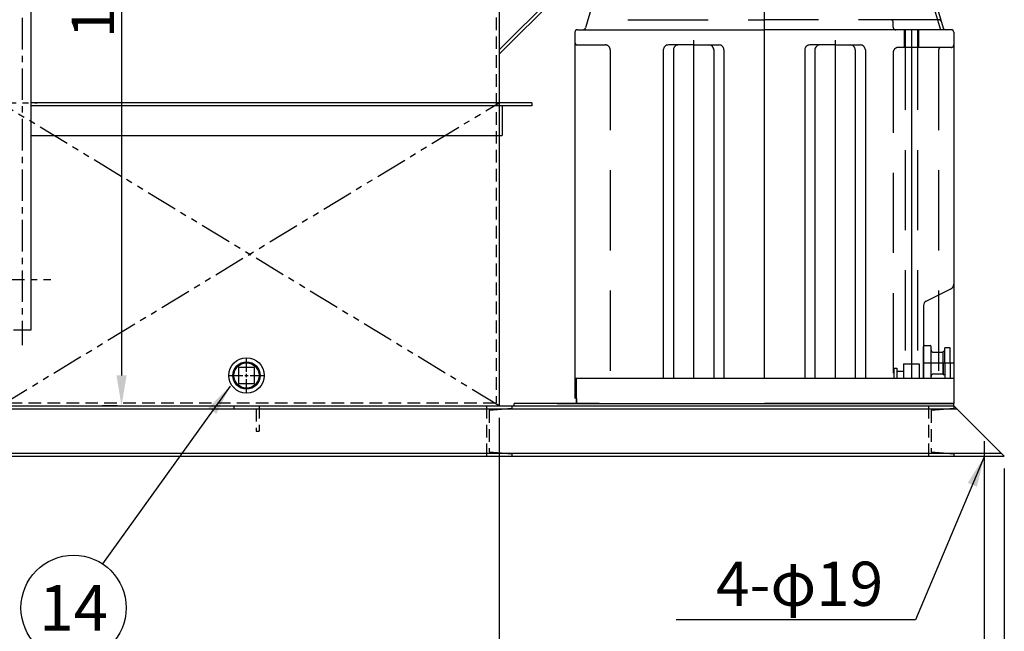
# Model space of a CAD drawing. Extents: x 27496 to 42196, y 8762 to 19157.
# Drawn here: x 31991 to 33940, y 10619 to 11830 of the extents above; entities that cross this region are included whole.
import ezdxf
from ezdxf.enums import TextEntityAlignment as Align

# ---------------------------------------------------------------- set-up
doc = ezdxf.new("R2010")
doc.units = 0
doc.header["$LTSCALE"] = 50
doc.header["$MEASUREMENT"] = 0
for name, pattern in [('CENTER', [2, 1.25, -0.25, 0.25, -0.25]), ('CENTER2', [28.575, 19.05, -3.175, 3.175, -3.175]), ('DASHED', [0.75, 0.5, -0.25]), ('HIDDEN2', [4.7625, 3.175, -1.5875]), ('PHANTOM', [2.5, 1.25, -0.25, 0.25, -0.25, 0.25, -0.25])]:
    doc.linetypes.add(name, pattern=pattern)
doc.layers.get('0').update_dxf_attribs({"linetype": 'CONTINUOUS'})
doc.layers.get('DEFPOINTS').update_dxf_attribs({"linetype": 'CONTINUOUS'})
for name, color, linetype in [('25Ａソケット', 7, 'CONTINUOUS'), ('B-300611$0$F', 7, 'CONTINUOUS'), ('CSLAYER1', 7, 'CONTINUOUS'), ('RH0901_6', 7, 'CONTINUOUS'), ('RH0901_7', 7, 'CONTINUOUS')]:
    doc.layers.add(name, color=color, linetype=linetype)
doc.layers.add('外形線', color=7, linetype='CONTINUOUS', lineweight=30)
doc.styles.add('EXTFONT', font='romans.shx', dxfattribs={"bigfont": 'extfont2.shx'})
doc.styles.add('ゴシック', font='txt')
doc.dimstyles.new('1-30', dxfattribs={"dimscale": 30, "dimtxt": 2.8, "dimasz": 2, "dimexe": 1.25, "dimexo": 0.8, "dimgap": 0.5, "dimtad": 1, "dimdsep": 46, "dimtxsty": 'ゴシック', "dimcen": 2.5, "dimclrd": 40, "dimclre": 40, "dimadec": 0, "dimazin": 0, "dimtfac": 1, "dimtmove": 0, "dimatfit": 3, "dimfxl": 1, "dimtolj": 1, "dimtzin": 0, "dimarcsym": 0})

# ---------------------------------------------------------------- blocks, each defined once
blk = doc.blocks.new('*D38')
at = {"color": 40, "lineweight": -2}
for p, q in [((33899.8, 10941.6), (33899.8, 10337.3)), ((29879.8, 10922.5), (29879.8, 10337.3)), ((29939.8, 10374.8), (33839.8, 10374.8))]:
    blk.add_line(p, q, dxfattribs=at)
at = {"color": 40}
for points in [[(29939.8, 10384.8), (29939.8, 10364.8), (29879.8, 10374.8)], [(33839.8, 10384.8), (33839.8, 10364.8), (33899.8, 10374.8)]]:
    blk.add_solid(points, dxfattribs=at)
at = {"layer": 'DEFPOINTS', "color": 0}
for p in [(33899.8, 10965.6), (29879.8, 10946.5), (33899.8, 10374.8)]:
    blk.add_point(p, dxfattribs=at)
at = {"color": 0, "insert": (31889.8, 10431.8), "char_height": 84, "attachment_point": 5, "style": 'EXTFONT'}
blk.add_mtext('\\A1;4020P.C.', dxfattribs=at)
blk = doc.blocks.new('*D39')
at = {"color": 40, "lineweight": -2}
for p, q in [((29839.8, 10941.6), (29839.8, 10149.7)), ((33939.8, 10941.6), (33939.8, 10149.7)), ((29899.8, 10187.2), (33879.8, 10187.2))]:
    blk.add_line(p, q, dxfattribs=at)
at = {"color": 40}
for points in [[(29899.8, 10197.2), (29899.8, 10177.2), (29839.8, 10187.2)], [(33879.8, 10197.2), (33879.8, 10177.2), (33939.8, 10187.2)]]:
    blk.add_solid(points, dxfattribs=at)
at = {"layer": 'DEFPOINTS', "color": 0}
for p in [(29839.8, 10965.6), (33939.8, 10965.6), (33939.8, 10187.2)]:
    blk.add_point(p, dxfattribs=at)
at = {"color": 0, "insert": (31889.8, 10244.2), "char_height": 84, "attachment_point": 5, "style": 'EXTFONT'}
blk.add_mtext('\\A1;4100', dxfattribs=at)
blk = doc.blocks.new('*D40')
at = {"color": 40, "lineweight": -2}
for p, q in [((29939.8, 11041.6), (29939.8, 10514.1)), ((32939.8, 11041.6), (32939.8, 10514.1)), ((32879.8, 10551.6), (29999.8, 10551.6))]:
    blk.add_line(p, q, dxfattribs=at)
at = {"color": 40}
for points in [[(29999.8, 10561.6), (29999.8, 10541.6), (29939.8, 10551.6)], [(32879.8, 10561.6), (32879.8, 10541.6), (32939.8, 10551.6)]]:
    blk.add_solid(points, dxfattribs=at)
at = {"layer": 'DEFPOINTS', "color": 0}
for p in [(29939.8, 11065.6), (32939.8, 11065.6), (29939.8, 10551.6)]:
    blk.add_point(p, dxfattribs=at)
at = {"color": 0, "insert": (31439.8, 10608.6), "char_height": 84, "attachment_point": 5, "style": 'EXTFONT'}
blk.add_mtext('\\A1;3000', dxfattribs=at)
blk = doc.blocks.new('*D22')
at = {"color": 40, "lineweight": -2}
for p, q in [((32199.5, 12585.6), (32229.9, 12585.6)), ((32192.4, 12525.6), (32192.4, 11125.6)), ((32183.5, 11065.6), (32154.9, 11065.6))]:
    blk.add_line(p, q, dxfattribs=at)
at = {"color": 40}
for points in [[(32182.4, 12525.6), (32202.4, 12525.6), (32192.4, 12585.6)], [(32182.4, 11125.6), (32202.4, 11125.6), (32192.4, 11065.6)]]:
    blk.add_solid(points, dxfattribs=at)
at = {"layer": 'DEFPOINTS', "color": 0}
for p in [(32175.5, 12585.6), (32192.4, 11065.6), (32207.5, 11065.6)]:
    blk.add_point(p, dxfattribs=at)
at = {"color": 0, "insert": (32135.4, 11920.8), "char_height": 84, "attachment_point": 5, "rotation": 90, "style": 'EXTFONT'}
blk.add_mtext('\\A1;1520', dxfattribs=at)
blk = doc.blocks.new('*U5')
at = {"color": 0, "linetype": 'CENTER'}
for p, q in [((0, 7), (0, 35.12)), ((-35.12, 0), (-7, 0)), ((7, 0), (35.12, 0)), ((0, -35.12), (0, -7))]:
    blk.add_line(p, q, dxfattribs=at)
at = {"color": 0, "linetype": 'Continuous'}
for p, q in [((-3.5, 0), (3.5, 0)), ((0, -3.5), (0, 3.5))]:
    blk.add_line(p, q, dxfattribs=at)

msp = doc.modelspace()

# ---------------------------------------------------------------- linework, layer by layer
at = {"color": 1, "linetype": 'CENTER'}
for p, q in [((31995.76895, 13633.79669, 17.5), (31995.76895, 11185.94773, 17.5)), ((31621.07636, 11665.62961, 17.5), (32025.45826, 11665.62961, 17.5)), ((31538.13735, 11315.62961, 17.5), (32052.63895, 11315.62961, 17.5)), ((33899.77015, 10995.73404, 17.5), (33899.77015, 10933.11028, 17.5))]:
    msp.add_line(p, q, dxfattribs=at)
at = {"linetype": 'Continuous'}
for p, q in [((32012.76895, 13615.62989, 17.5), (32012.76895, 11215.62961, 17.5)), ((32939.76895, 12250.62937, 17.5), (32939.76895, 11065.62985, 17.5)), ((33004.76895, 11665.62961, 17.5), (32012.76895, 11665.62961, 17.5)), ((33004.76895, 11659.62961, 17.5), (32012.76895, 11659.62961, 17.5)), ((32945.76895, 11659.62961, 17.5), (32945.76895, 11600.62937, 17.5)), ((33004.76895, 11665.62961, 17.5), (33004.76895, 11659.62961, 17.5)), ((32012.76895, 11600.62937, 17.5), (32945.76895, 11600.62937, 17.5)), ((32012.76895, 11215.62961, 17.5), (31978.76895, 11215.62961, 17.5)), ((29924.36975, 11059.62937, 17.5), (33845.76951, 11059.62937, 17.5)), ((29929.76895, 11065.62961, 17.5), (33839.76904, 11065.62961, 17.5)), ((33939.76895, 10965.6298, 17.5), (33839.76904, 11065.62985, 17.5)), ((29839.76815, 10965.62961, 17.5), (33939.76895, 10965.62961, 17.5)), ((29845.16935, 10971.62961, 17.5), (33933.94341, 10971.62961, 17.5))]:
    msp.add_line(p, q, dxfattribs=at)
at = {"color": 5, "linetype": 'DASHED'}
for p, q in [((32933.76895, 12959.63037, 17.5), (32933.76895, 11071.68421, 17.5)), ((29945.77015, 11071.62961, 17.5), (32933.76895, 11071.62961, 17.5)), ((32458.76895, 11059.62937, 17.5), (32458.76895, 11015.62961, 17.5)), ((32464.76895, 11065.62961, 17.5), (32464.76895, 11015.62961, 17.5)), ((32914.76895, 11065.62961, 17.5), (32914.76895, 10965.62961, 17.5)), ((32919.76895, 11056.69261, 17.5), (32964.76895, 11060.62961, 17.5)), ((32919.76895, 11056.69237, 17.5), (32919.76895, 10974.56649, 17.5)), ((32964.76895, 11065.62961, 17.5), (32964.76895, 11059.62961, 17.5)), ((33789.76928, 11065.62961, 17.5), (33789.76928, 10965.62961, 17.5)), ((33794.76928, 11056.69261, 17.5), (33839.76928, 11060.62961, 17.5)), ((33794.76928, 11056.69237, 17.5), (33794.76928, 10974.56649, 17.5)), ((33839.76928, 11065.62961, 17.5), (33839.76928, 11059.62961, 17.5)), ((32458.76895, 11015.62961, 17.5), (32464.76895, 11015.62961, 17.5)), ((32919.76895, 10974.56649, 17.5), (32964.76895, 10970.62949, 17.5)), ((33794.76928, 10974.56649, 17.5), (33839.76928, 10970.62949, 17.5)), ((32964.76895, 10970.62961, 17.5), (32964.76895, 10965.62961, 17.5)), ((33839.76928, 10970.62961, 17.5), (33839.76928, 10965.62961, 17.5))]:
    msp.add_line(p, q, dxfattribs=at)
for p, q in [((32939.76895, 11770.16841, 17.5), (33085.23086, 11915.63033, 17.5)), ((32939.76895, 11761.68313, 17.5), (33093.71614, 11915.63033, 17.5)), ((33089.7689, 11120.12991, 17.5), (33839.76904, 11120.1298, 17.5)), ((33092.67373, 11070.12991, 17.5), (33092.67373, 11120.12991, 17.5)), ((33137.67307, 11070.1298, 17.5), (32969.76895, 11070.1298, 17.5)), ((32969.76895, 11065.62985, 17.5), (32969.76895, 11070.1298, 17.5)), ((33092.67373, 11080.12991, 17.5), (33092.67373, 11070.12991, 17.5)), ((33102.67373, 11070.12991, 17.5), (33092.67373, 11070.12991, 17.5)), ((33134.76824, 11070.1298, 17.5), (33839.76904, 11070.12981, 17.5)), ((33839.76904, 11065.62961, 17.5), (33839.76904, 11070.1298, 17.5)), ((32939.76895, 11065.62985, 17.5), (32969.76895, 11065.62985, 17.5)), ((32939.76895, 11065.62985, 17.5), (33839.76904, 11065.62961, 17.5)), ((32939.76904, 11065.62979, 17.5), (33839.76904, 11065.62979, 17.5)), ((29839.76815, 10965.62961, 17.5), (33839.76815, 10965.62961, 17.5))]:
    msp.add_line(p, q)
at = {"color": 5, "linetype": 'PHANTOM'}
for p, q in [((32405.38735, 11390.15353, 17.5), (31951.76895, 11665.62985, 17.5)), ((31951.77015, 11065.62937, 17.5), (32939.76895, 11665.62937, 17.5)), ((32939.76895, 11065.62985, 17.5), (32415.45935, 11384.03637, 17.5))]:
    msp.add_line(p, q, dxfattribs=at)
at = {"color": 5, "linetype": 'Continuous'}
msp.add_line((32414.76895, 11065.62961, 17.5), (32414.76895, 11059.62937, 17.5), dxfattribs=at)
at = {"layer": '25Ａソケット'}
for p, q in [((33779.76905, 11120.1298, 17.5), (33779.76906, 11183.1298, 17.5)), ((33781.76906, 11185.1298, 17.5), (33792.76906, 11185.1298, 17.5)), ((33794.76905, 11120.1298, 17.5), (33794.76906, 11183.1298, 17.5)), ((33799.76906, 11171.6298, 17.5), (33817.76906, 11171.6298, 17.5)), ((33818.76906, 11170.6298, 17.5), (33817.76906, 11171.6298, 17.5)), ((33818.76906, 11129.6298, 17.5), (33818.76906, 11170.6298, 17.5)), ((33799.76906, 11128.6298, 17.5), (33817.76906, 11128.6298, 17.5)), ((33818.76906, 11129.6298, 17.5), (33817.76906, 11128.6298, 17.5))]:
    msp.add_line(p, q, dxfattribs=at)
for centre, radius, start, end in [((33781.76906, 11183.1298, 17.5), 2, 89.9999912, 179.9999912), ((33792.76906, 11183.1298, 17.5), 2, 359.9999912, 89.9999912), ((33799.76906, 11176.6298, 17.5), 5, 179.9999912, 269.9999912), ((33799.76905, 11123.6298, 17.5), 5, 89.9999912, 179.9999912)]:
    msp.add_arc(centre, radius, start, end, dxfattribs=at)
at = {"layer": 'B-300611$0$F', "elevation": 17.5}
msp.add_lwpolyline([(32424.01895, 11141.37961), (32424.01895, 11109.87961), (32455.51895, 11109.87961), (32455.51895, 11141.37961)], close=True, dxfattribs=at)
at = {"layer": 'B-300611$0$F'}
for radius in [35, 27, 25]:
    msp.add_circle((32439.76895, 11125.62961, 17.5), radius, dxfattribs=at)
at = {"layer": 'CSLAYER1', "color": 40}
msp.add_line((33763.8614, 10642.08201, 17.5), (33290.12277, 10642.08201, 17.5), dxfattribs=at)
at = {"layer": 'CSLAYER1', "linetype": 'Continuous'}
msp.add_circle((32097.52571, 10665.55112, 17.5), 104.16667, dxfattribs=at)
at = {"layer": 'RH0901_6', "color": 4, "linetype": 'HIDDEN2'}
for p, q in [((33741.76903, 11810.12981, 17.5), (33741.76902, 11775.12975, 17.5)), ((33743.76918, 11810.1298, 17.5), (33743.76908, 11148.62981, 17.5)), ((33767.76918, 11810.1298, 17.5), (33767.76908, 11148.6298, 17.5)), ((33769.76905, 11810.1298, 17.5), (33769.76905, 11775.12974, 17.5)), ((33740.26902, 11148.62981, 17.5), (33740.26901, 11120.12981, 17.5)), ((33740.26902, 11148.62981, 17.5), (33771.26904, 11148.6298, 17.5)), ((33771.26904, 11148.6298, 17.5), (33771.26904, 11120.12981, 17.5)), ((33721.26908, 11140.12981, 17.5), (33721.26907, 11120.12981, 17.5)), ((33727.26908, 11140.12981, 17.5), (33727.26907, 11120.12981, 17.5))]:
    msp.add_line(p, q, dxfattribs=at)
at = {"layer": 'RH0901_6', "color": 1, "linetype": 'CENTER2'}
msp.add_line((33755.76918, 11810.1298, 17.5), (33755.76907, 11120.12981, 17.5), dxfattribs=at)
at = {"layer": 'RH0901_6', "color": 7, "linetype": 'Continuous', "ltscale": 0.5}
for p, q in [((33818.76906, 11150.1298, 17.5), (33818.76906, 11173.12971, 17.5)), ((33821.76897, 11173.12971, 17.5), (33818.76906, 11173.12971, 17.5)), ((33821.76897, 11150.1298, 17.5), (33821.76897, 11180.12972, 17.5)), ((33832.76912, 11180.12972, 17.5), (33821.76897, 11180.12972, 17.5)), ((33832.76912, 11150.1298, 17.5), (33832.76912, 11180.12972, 17.5)), ((33818.76906, 11150.1298, 17.5), (33818.76906, 11127.12988, 17.5)), ((33821.76897, 11150.1298, 17.5), (33821.76896, 11120.12987, 17.5)), ((33832.76912, 11150.1298, 17.5), (33832.76911, 11120.12987, 17.5)), ((33821.76896, 11127.12988, 17.5), (33818.76906, 11127.12988, 17.5))]:
    msp.add_line(p, q, dxfattribs=at)
at = {"layer": 'RH0901_6', "color": 4, "linetype": 'HIDDEN2', "ltscale": 0.5}
for p, q in [((33719.76907, 11135.12981, 17.5), (33721.26907, 11135.12981, 17.5)), ((33721.26908, 11140.12981, 17.5), (33727.26908, 11140.12981, 17.5)), ((33727.26907, 11134.12981, 17.5), (33740.26901, 11134.12981, 17.5))]:
    msp.add_line(p, q, dxfattribs=at)
at = {"layer": 'RH0901_7', "color": 1, "linetype": 'CENTER2'}
for p, q in [((33464.76913, 11120.12985, 17.5), (33464.76926, 11982.5376, 17.5)), ((33324.76918, 11789.70856, 17.5), (33324.76907, 11120.12987, 17.5)), ((33604.76917, 11789.70851, 17.5), (33604.76906, 11120.12983, 17.5)), ((33839.76904, 11150.1298, 17.5), (33779.76906, 11150.1298, 17.5))]:
    msp.add_line(p, q, dxfattribs=at)
at = {"layer": 'RH0901_7', "color": 7, "linetype": 'Continuous'}
for p, q in [((33122.93054, 11854.00043, 17.5), (33110.83832, 11813.69307, 17.5)), ((33799.5739, 11856.56654, 17.5), (33813.50494, 11810.12974, 17.5)), ((33805.37581, 11858.10739, 17.5), (33818.70015, 11813.69289, 17.5)), ((33089.7691, 11805.12983, 17.5), (33089.76899, 11080.12991, 17.5)), ((33094.76916, 11810.12989, 17.5), (33464.76917, 11810.12983, 17.5)), ((33834.76908, 11810.12977, 17.5), (33464.76917, 11810.12983, 17.5)), ((33839.76914, 11805.12971, 17.5), (33839.76904, 11070.1298, 17.5)), ((33324.76918, 11780.12986, 17.5), (33274.7691, 11780.12987, 17.5)), ((33324.76918, 11780.12986, 17.5), (33374.76914, 11780.12985, 17.5)), ((33604.76916, 11780.12982, 17.5), (33554.7692, 11780.12982, 17.5)), ((33604.76916, 11780.12982, 17.5), (33654.76924, 11780.12981, 17.5)), ((33264.76919, 11770.12985, 17.5), (33264.76909, 11120.12988, 17.5)), ((33284.76922, 11770.12985, 17.5), (33284.76912, 11120.12988, 17.5)), ((33364.76913, 11770.12984, 17.5), (33364.76903, 11120.12987, 17.5)), ((33384.76916, 11770.12984, 17.5), (33384.76906, 11120.12987, 17.5)), ((33544.76918, 11770.12981, 17.5), (33544.76908, 11120.12984, 17.5)), ((33564.76921, 11770.12981, 17.5), (33564.76911, 11120.12984, 17.5)), ((33644.76911, 11770.1298, 17.5), (33644.76901, 11120.12983, 17.5)), ((33664.76914, 11770.12979, 17.5), (33664.76904, 11120.12982, 17.5)), ((33785.29691, 11272.8937, 17.5), (33834.24118, 11297.36583, 17.5)), ((33779.76908, 11263.94945, 17.5), (33779.76905, 11120.1298, 17.5)), ((33102.67373, 11070.12991, 17.5), (33467.67389, 11070.12985, 17.5)), ((33839.76904, 11070.1298, 17.5), (33464.76906, 11070.12985, 17.5))]:
    msp.add_line(p, q, dxfattribs=at)
at = {"layer": 'RH0901_7', "color": 4, "linetype": 'HIDDEN2'}
for p, q in [((33194.7691, 11830.12985, 17.5), (33464.76918, 11830.12981, 17.5)), ((33810.04895, 11830.12975, 17.5), (33464.76918, 11830.12981, 17.5)), ((33094.76916, 11780.12984, 17.5), (33149.76929, 11780.12983, 17.5)), ((33834.76918, 11775.12972, 17.5), (33729.76919, 11775.12974, 17.5)), ((33159.7692, 11770.12982, 17.5), (33159.7691, 11120.1299, 17.5)), ((33719.76917, 11765.12967, 17.5), (33719.76907, 11120.12981, 17.5)), ((33809.76909, 11770.12966, 17.5), (33809.76899, 11120.1298, 17.5))]:
    msp.add_line(p, q, dxfattribs=at)
at = {"layer": 'RH0901_7', "color": 4, "linetype": 'HIDDEN2', "ltscale": 0.5}
msp.add_line((33719.76918, 11815.12974, 17.5), (33719.76918, 11825.12976, 17.5), dxfattribs=at)
at = {"layer": 'RH0901_7', "color": 7, "linetype": 'Continuous', "ltscale": 0.5}
for centre, radius, start, end in [((33106.04899, 11815.12984, 17.5), 5, 269.99999369, 343.30074375), ((33823.48925, 11815.12973, 17.5), 5, 196.69923509, 269.99999369), ((33094.76916, 11805.12983, 17.5), 5, 89.99998868, 179.99999119), ((33834.76908, 11805.12971, 17.5), 5, 359.99998618, 89.99998868), ((33274.7691, 11770.12985, 17.5), 10, 89.99998868, 179.99999119), ((33294.76924, 11770.12985, 17.5), 10, 89.99998868, 179.99999119), ((33354.76922, 11770.12984, 17.5), 10, 359.99998618, 89.99998868), ((33374.76914, 11770.12984, 17.5), 10, 359.99998618, 89.99998868), ((33554.76919, 11770.12981, 17.5), 10, 89.99998868, 179.99999119), ((33574.76912, 11770.12981, 17.5), 10, 89.99998868, 179.99999119), ((33634.7691, 11770.1298, 17.5), 10, 359.99998618, 89.99998868), ((33654.76924, 11770.12979, 17.5), 10, 359.99998618, 89.99998868), ((33829.76904, 11306.31012, 17.5), 10, 296.56502773, 359.99999984), ((33789.76908, 11263.94945, 17.5), 10, 116.56503957, 179.99999119)]:
    msp.add_arc(centre, radius, start, end, dxfattribs=at)
at = {"layer": 'RH0901_7', "color": 4, "linetype": 'HIDDEN2', "ltscale": 0.5}
for centre, radius, start, end in [((33714.76923, 11825.12976, 17.5), 5, 359.99998618, 89.99998868), ((33724.76913, 11815.12974, 17.5), 5, 179.99999119, 269.99999369), ((33810.04895, 11825.12974, 17.5), 5, 16.69923862, 89.99998868), ((33094.76916, 11785.12985, 17.5), 5, 179.99999119, 269.99999369), ((33149.76929, 11770.12982, 17.5), 10, 359.99998618, 89.99998868), ((33729.76919, 11765.12967, 17.5), 10, 89.99998868, 179.99999119), ((33814.76915, 11770.12966, 17.5), 5, 89.99998868, 179.99999119), ((33834.76918, 11780.12967, 17.5), 5, 269.9999905, 359.99999984)]:
    msp.add_arc(centre, radius, start, end, dxfattribs=at)
at = {"layer": '外形線', "linetype": 'Continuous'}
msp.add_line((33054.95176, 11070.1298, 17.5), (33839.76904, 11070.12981, 17.5), dxfattribs=at)

# ---------------------------------------------------------------- block references
at = {"color": 1, "linetype": 'CENTER'}
msp.add_blockref('*U5', (32439.76895, 11125.62961, 17.5), dxfattribs=at)

# ---------------------------------------------------------------- texts
at = {"color": 7, "style": 'EXTFONT'}
msp.add_text('14', height=90, dxfattribs=at).set_placement((32097.52571, 10665.55112, 17.5), align=Align.MIDDLE_CENTER)
at = {"insert": (33534.56415, 10701.81953, 17.5), "char_height": 87.5, "attachment_point": 5, "style": 'EXTFONT'}
msp.add_mtext('4-φ19', dxfattribs=at)

# ---------------------------------------------------------------- dimensions: what is measured, and where the dimension line sits
dim = msp.add_linear_dim(base=(32192.42721, 11065.62947, 17.5), p1=(32175.53225, 12585.62965, 17.5), p2=(32207.53225, 11065.62947, 17.5), angle=90, dimstyle='1-30', override={"dimtxsty": 'EXTFONT'})
dim.commit()
dim.dimension.update_dxf_attribs({"geometry": '*D22', "text_midpoint": (32192.42721, 11920.77537, 17.5), "dimtype": 160})
for base, p1, p2, picture, middle in [((29939.76895, 10551.60411, 17.5), (32939.76895, 11065.62985, 17.5), (29939.76895, 11065.62961, 17.5), '*D40', (31439.76895, 10608.60411, 17.5)), ((33939.76913, 10187.22712, 17.5), (29839.76815, 10965.63033, 17.5), (33939.76913, 10965.62961, 17.5), '*D39', (31889.76864, 10244.22712, 17.5))]:
    dim = msp.add_linear_dim(base=base, p1=p1, p2=p2, dimstyle='1-30', override={"dimtxsty": 'EXTFONT'})
    dim.commit()
    dim.dimension.update_dxf_attribs({"geometry": picture, "text_midpoint": middle})
dim = msp.add_linear_dim(base=(33899.77015, 10374.83771, 17.5), p1=(29879.76895, 10946.54513, 17.5), p2=(33899.77015, 10965.62961, 17.5), text='<>P.C.', dimstyle='1-30', override={"dimtxsty": 'EXTFONT'})
dim.commit()
dim.dimension.update_dxf_attribs({"geometry": '*D38', "text_midpoint": (31889.76955, 10431.83771, 17.5)})

# ---------------------------------------------------------------- leaders
at = {"color": 40}
for points in [[(32407.13376, 11104.21972, 17.5), (32154.39477, 10752.82428, 17.5)], [(33899.77015, 10964.42216, 17.5), (33763.8614, 10642.08201, 17.5)]]:
    msp.add_leader(points, dimstyle='1-30', dxfattribs=at)

doc.saveas('drawing.dxf')
